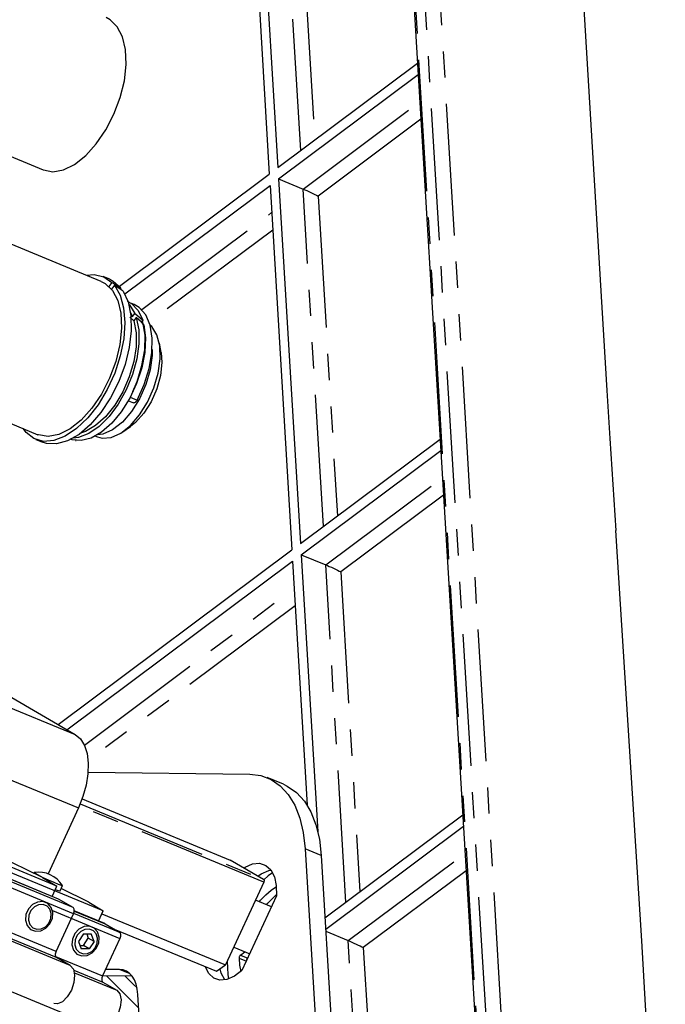
# Model space of a CAD drawing. Extents: x 5 to 1184, y 5 to 836.
# Drawn here: x 314 to 345, y 125 to 172 of the extents above; entities that cross this region are included whole.
import ezdxf

# ---------------------------------------------------------------- set-up
doc = ezdxf.new("R2010")
doc.units = 0
doc.header["$MEASUREMENT"] = 0
doc.linetypes.add('PHANTOM', pattern=[12.7, 6.35, -1.27, 1.27, -1.27, 1.27, -1.27])
doc.layers.get('0').update_dxf_attribs({"linetype": 'CONTINUOUS'})

msp = doc.modelspace()

# ---------------------------------------------------------------- linework, layer by layer
at = {"color": 7, "linetype": 'PHANTOM'}
for p, q in [((330.5044, 231.3161), (337.7504, 110.721)), ((337.0284, 110.6573), (330.0534, 226.7428)), ((332.217, 182.741), (336.557, 110.5087)), ((327.2973, 165.6841), (326.8129, 173.7458)), ((327.5283, 173.5396), (327.9701, 166.1868)), ((327.4091, 163.8236), (333.0403, 168.0315)), ((333.0908, 167.1908), (328.1324, 163.4857)), ((328.3862, 147.5617), (327.4091, 163.8236)), ((328.1324, 163.4857), (329.059, 148.0645)), ((319.6281, 158.0095), (325.8912, 162.6895)), ((325.9417, 161.8487), (319.9897, 157.4012)), ((319.0747, 153.7861), (319.4128, 153.6465)), ((328.4979, 145.7013), (334.1292, 149.9092)), ((315.6211, 129.5795), (268.8619, 148.8892)), ((334.1797, 149.0684), (329.2213, 145.3633)), ((316.3217, 129.169), (269.5625, 148.4787)), ((316.334, 128.874), (269.5749, 148.1836)), ((315.4985, 127.0612), (270.1855, 145.7737)), ((315.5109, 126.7662), (270.2034, 145.4764)), ((316.1835, 126.3721), (270.2105, 145.357)), ((329.475, 129.4394), (328.4979, 145.7013)), ((329.2213, 145.3633), (330.1478, 129.9421)), ((316.8605, 137.0055), (326.9801, 144.5671)), ((327.0306, 143.7264), (317.0412, 136.262)), ((312.1358, 139.2863), (316.4244, 137.5153)), ((312.8723, 135.5047), (316.5738, 133.9761)), ((325.5106, 130.4023), (316.618, 134.0746)), ((316.66, 134.1732), (325.5057, 130.5203)), ((328.2829, 131.6881), (327.5036, 132.0099)), ((329.5868, 127.579), (335.2181, 131.7868)), ((335.2686, 130.9461), (330.3101, 127.241)), ((315.3229, 129.0295), (318.571, 127.6881)), ((316.3441, 128.8975), (318.5586, 127.983)), ((316.3719, 129.0064), (317.8576, 128.3928)), ((330.1092, 118.8841), (329.5868, 127.579)), ((315.4744, 126.809), (317.736, 125.8751)), ((324.3898, 126.8821), (324.7379, 126.7383)), ((330.3101, 127.241), (331.5605, 106.4314)), ((324.3217, 126.7383), (324.6712, 126.594)), ((316.3465, 126.1591), (317.7485, 125.5801)), ((316.3797, 126.03), (318.4204, 125.1873)), ((319.0726, 125.9687), (318.5509, 126.1841))]:
    msp.add_line(p, q, dxfattribs=at)
at = {"color": 7, "linetype": 'Continuous'}
for p, q in [((337.6394, 227.6069), (342.0554, 154.1114)), ((267.4198, 184.3448), (314.8719, 164.7489)), ((332.1591, 182.6977), (336.5023, 110.4132)), ((317.6771, 159.3712), (267.6797, 180.0181)), ((325.3001, 172.5278), (325.7794, 164.5499)), ((325.7156, 172.8382), (326.1949, 164.8603)), ((268.6726, 170.9527), (314.6236, 151.9769)), ((326.1949, 164.8603), (332.9285, 169.8919)), ((326.2278, 164.3125), (332.9615, 169.344)), ((318.5472, 159.1457), (325.7794, 164.5499)), ((326.2278, 164.3125), (327.2838, 146.738)), ((326.2278, 164.3125), (327.4091, 163.8236)), ((318.8086, 158.7686), (325.8124, 164.002)), ((325.8124, 164.002), (326.8683, 146.4276)), ((318.0843, 159.4735), (317.7726, 159.6022)), ((318.1884, 159.3232), (318.0476, 159.1288)), ((318.3097, 159.1877), (318.1707, 158.9958)), ((318.621, 159.0594), (318.5832, 159.0073)), ((319.2684, 158.2542), (319.1282, 158.3121)), ((319.0829, 157.8668), (319.1782, 157.6761)), ((319.0991, 157.7397), (319.1782, 157.6761)), ((319.1782, 157.6761), (319.2886, 157.8286)), ((319.2515, 157.4744), (319.0571, 157.6454)), ((319.363, 157.6283), (319.2515, 157.4744)), ((319.6745, 157.5003), (319.605, 157.4044)), ((320.5612, 155.936), (320.477, 156.3875)), ((318.9816, 153.6165), (319.2252, 153.5159)), ((318.7129, 152.1156), (319.0911, 152.3761)), ((314.5282, 151.7458), (314.8399, 151.617)), ((317.397, 151.9135), (317.4991, 151.8713)), ((327.2838, 146.738), (334.0174, 151.7696)), ((327.3167, 146.1901), (334.0503, 151.2217)), ((315.5381, 130.2038), (268.7789, 149.5134)), ((315.6121, 129.584), (268.8529, 148.8937)), ((317.7743, 129.0169), (271.0152, 148.3265)), ((315.5923, 138.0018), (326.8683, 146.4276)), ((316.0221, 137.7505), (326.9012, 145.8797)), ((326.9012, 145.8797), (327.6088, 134.1032)), ((327.3167, 146.1901), (328.1194, 132.8306)), ((327.3167, 146.1901), (328.4979, 145.7013)), ((270.862, 142.6661), (317.6212, 123.3565)), ((313.1687, 139.4188), (316.4244, 137.5153)), ((317.04, 135.7008), (324.835, 135.61)), ((326.4606, 135.1195), (325.6813, 135.4413)), ((316.7527, 134.4122), (323.8904, 131.4646)), ((316.5738, 133.9761), (315.1107, 130.7993)), ((328.4635, 128.6835), (335.1063, 133.6472)), ((328.4964, 128.1356), (335.1392, 133.0994)), ((314.8375, 130.6143), (312.5488, 131.742)), ((327.5036, 132.0099), (328.6632, 112.7111)), ((328.2829, 131.6881), (329.4425, 112.3893)), ((325.5057, 130.5203), (323.8904, 131.4646)), ((314.4419, 130.8626), (314.4218, 130.8191)), ((314.8375, 130.6143), (315.5381, 130.2038)), ((315.3099, 129.7088), (315.5381, 130.2038)), ((315.6895, 129.9858), (315.8043, 130.2351)), ((325.5106, 130.4023), (323.6736, 126.4136)), ((317.0734, 129.4267), (315.7353, 130.0852)), ((326.1221, 129.7334), (324.4616, 126.1404)), ((315.6211, 129.5795), (315.6121, 129.584)), ((316.3217, 129.169), (315.6211, 129.5795)), ((317.0734, 129.4267), (317.7743, 129.0169)), ((325.8815, 129.2127), (325.1096, 129.5314)), ((315.4985, 127.0612), (316.334, 128.874)), ((317.8487, 128.3973), (316.3719, 129.0071)), ((317.5465, 128.5221), (317.7743, 129.0169)), ((317.7097, 128.8765), (323.6736, 126.4136)), ((317.8487, 128.3973), (317.8576, 128.3928)), ((317.8576, 128.3928), (318.5586, 127.983)), ((316.8131, 127.898), (316.574, 127.5373)), ((316.8131, 127.898), (317.1915, 127.898)), ((316.9745, 127.898), (317.0506, 127.7011)), ((317.331, 127.5372), (317.1915, 127.898)), ((318.3052, 128.1312), (323.2313, 126.0969)), ((328.5029, 128.0275), (329.5868, 127.579)), ((316.574, 127.5373), (316.7134, 127.1766)), ((316.6501, 127.3404), (316.8116, 127.3404)), ((316.8116, 127.3404), (317.0506, 127.7011)), ((317.0919, 127.1765), (316.8116, 127.3404)), ((317.331, 127.5372), (317.0506, 127.7011)), ((317.331, 127.5372), (317.0919, 127.1765)), ((318.571, 127.6881), (317.736, 125.8751)), ((317.0919, 127.1765), (316.7134, 127.1766)), ((324.0629, 127.2589), (324.8318, 126.9414)), ((324.3898, 126.8821), (324.6007, 127.0368)), ((316.1835, 126.3721), (315.5109, 126.7662)), ((323.2313, 126.0969), (323.6736, 126.4136)), ((319.1643, 125.8642), (317.7387, 125.8808)), ((318.5509, 126.1841), (317.8819, 126.1919)), ((317.7485, 125.5801), (318.4204, 125.1873)), ((319.561, 122.9773), (319.4405, 124.9841))]:
    msp.add_line(p, q, dxfattribs=at)
at = {"color": 7, "linetype": 'Continuous', "flags": 128}
for points in [[(314.8719, 164.7489), (314.8836, 164.7442), (315.3454, 164.6595), (315.856, 164.7508), (316.3915, 165.0138), (316.9269, 165.4362), (317.4372, 165.9983), (317.8984, 166.6737), (318.2891, 167.431), (318.5909, 168.2346), (318.7898, 169.0471), (318.8765, 169.8303), (318.8468, 170.5478), (318.7022, 171.1659), (318.4495, 171.6557), (318.1004, 171.9944), (317.9064, 172.097)], [(327.4091, 163.8236), (327.4916, 163.7888), (327.5836, 163.7485), (327.6817, 163.7043), (327.7821, 163.658), (327.8811, 163.6112), (327.9747, 163.5657), (328.0596, 163.5233), (328.1324, 163.4857)], [(316.9634, 159.6659), (317.3267, 159.697), (317.7926, 159.5937), (318.1884, 159.3232)], [(318.3097, 159.1877), (318.5839, 158.7097), (318.7543, 158.1021), (318.8135, 157.3909), (318.7591, 156.6065), (318.5933, 155.7822), (318.3232, 154.9533), (317.9604, 154.1551), (317.5203, 153.4218), (317.0217, 152.7846), (316.486, 152.2708), (315.9359, 151.9022), (315.395, 151.6946), (314.8863, 151.6569), (314.4316, 151.7906), (314.0503, 152.0901), (313.9099, 152.2716)], [(317.6771, 159.3712), (317.8599, 159.2759), (318.214, 158.9402), (318.4716, 158.4517), (318.6206, 157.8334), (318.6542, 157.1141), (318.5706, 156.3274), (318.3739, 155.5102), (318.0733, 154.7007), (317.6827, 153.9366), (317.2204, 153.2539), (316.7082, 152.6842), (316.1698, 152.2544), (315.6306, 151.9845), (315.1156, 151.887)], [(318.0843, 159.4735), (318.2545, 159.3873), (318.621, 159.0594)], [(318.1884, 159.3232), (318.3334, 159.2376), (318.4777, 159.1497), (318.621, 159.0594)], [(318.7295, 158.9063), (318.5907, 159.0022), (318.4507, 159.096), (318.3097, 159.1877)], [(318.7295, 158.9063), (318.9682, 158.3798), (319.0999, 157.7323), (319.119, 156.9915), (319.0246, 156.1889), (318.8208, 155.3588), (318.5164, 154.5367), (318.1242, 153.7576), (317.6611, 153.0549), (317.1467, 152.4585), (316.6032, 151.9939), (316.0536, 151.6809), (315.5215, 151.5328), (315.0295, 151.5561), (314.8399, 151.617)], [(318.9272, 158.4222), (319.1416, 158.3026), (319.4544, 157.9716), (319.6745, 157.5003)], [(318.9962, 158.2854), (319.0307, 158.2475), (319.2886, 157.8286)], [(319.4128, 153.6465), (319.75, 154.3915), (319.9903, 155.1658), (320.1211, 155.9288), (320.1357, 156.6404), (320.0331, 157.2633), (319.8188, 157.7649), (319.504, 158.1187), (319.2684, 158.2542)], [(319.2886, 157.8286), (319.4193, 157.7211), (319.5479, 157.6117), (319.6745, 157.5003)], [(319.7337, 157.2791), (319.8074, 156.6516), (319.7712, 155.9482), (319.6268, 155.2032), (319.3814, 154.4529), (319.0468, 153.7339), (318.6394, 153.0813), (318.179, 152.5268), (317.6881, 152.0975), (317.1906, 151.8144), (316.7108, 151.6912), (316.2721, 151.7339), (316.179, 151.7673)], [(319.363, 157.6283), (319.4795, 157.0395), (319.4869, 156.3621), (319.3848, 155.6291), (319.1781, 154.8764), (318.8769, 154.1406), (318.496, 153.4576), (318.0539, 152.8608), (317.5721, 152.3791), (317.0743, 152.0362), (316.5845, 151.8488), (316.3243, 151.8155)], [(319.2515, 157.4744), (319.3594, 156.8924), (319.3564, 156.223), (319.2427, 155.5013), (319.0243, 154.765), (318.7125, 154.0528), (318.3237, 153.4018), (317.8782, 152.8462), (317.3994, 152.415), (316.9123, 152.1309), (316.6812, 152.051)], [(319.1945, 154.0555), (319.3993, 154.5363), (319.6396, 155.3106), (319.7704, 156.0736), (319.785, 156.7852), (319.6824, 157.4081), (319.6606, 157.4811)], [(319.7337, 157.2791), (319.6126, 157.3972), (319.489, 157.5136), (319.363, 157.6283)], [(319.9089, 153.5474), (320.215, 154.2335), (320.4225, 154.9454), (320.5182, 155.6383), (320.4962, 156.2688), (320.3578, 156.7971), (320.1117, 157.1902), (320.0321, 157.2669)], [(320.1336, 156.0791), (320.1286, 155.7992), (320.0328, 155.1063), (319.8254, 154.3944), (319.5192, 153.7084)], [(320.5612, 155.936), (320.6003, 155.4552), (320.5366, 154.8368), (320.3614, 154.1923), (320.0878, 153.5693)], [(342.0554, 154.1114), (342.1972, 151.8023), (342.4827, 147.361)], [(319.5192, 153.7084), (319.1336, 153.0912), (318.6927, 152.5818), (318.2243, 152.212), (317.7578, 152.0052), (317.4873, 151.965)], [(317.4991, 151.8713), (317.7122, 151.8134), (318.1475, 151.8443), (318.614, 152.0511), (319.0824, 152.4208), (319.5232, 152.9303), (319.9089, 153.5474)], [(320.0878, 153.5693), (319.736, 153.0141), (319.3321, 152.5679), (319.0911, 152.3761)], [(319.4128, 153.6465), (319.3837, 153.5997), (319.3506, 153.5608), (319.3153, 153.532), (319.2799, 153.515), (319.2466, 153.5108), (319.2252, 153.5159)], [(315.1156, 151.887), (314.649, 151.9667), (314.6236, 151.9769)], [(316.4333, 151.698), (316.4504, 151.6946), (316.4597, 151.6945)], [(344.8732, 107.819), (343.7346, 127.5633), (342.4827, 147.361)], [(328.4979, 145.7013), (328.5804, 145.6664), (328.6725, 145.6261), (328.7706, 145.582), (328.871, 145.5356), (328.9699, 145.4888), (329.0636, 145.4434), (329.1485, 145.401), (329.2213, 145.3633)], [(316.4244, 137.5153), (316.6738, 137.3031), (316.8655, 136.9946), (316.9922, 136.6016), (317.0488, 136.1392), (317.0334, 135.6251), (316.9464, 135.0792), (316.7912, 134.5224), (316.5738, 133.9761)], [(324.835, 135.61), (325.3724, 135.5426), (325.866, 135.3547), (326.3073, 135.0494), (326.6889, 134.6319), (327.004, 134.1095), (327.2475, 133.491), (327.4149, 132.7872), (327.5036, 132.0099)], [(326.4606, 135.1195), (326.6453, 135.0329), (327.0866, 134.7275), (327.4682, 134.3101), (327.7834, 133.7877), (328.0268, 133.1692), (328.1943, 132.4653), (328.2829, 131.6881)], [(324.5484, 131.0799), (324.6097, 131.1182), (324.9714, 131.276), (325.3108, 131.3067), (325.6095, 131.2088), (325.8512, 130.9875), (326.0227, 130.6549), (326.1147, 130.2291), (326.1221, 129.7334)], [(315.8031, 130.2406), (315.8044, 130.2377), (315.7583, 130.239), (315.6155, 130.2874), (315.3977, 130.3757), (315.1381, 130.4903), (314.8762, 130.6139), (314.6519, 130.7275), (314.4994, 130.8139), (314.4418, 130.86), (314.4468, 130.8652)], [(325.2233, 130.6853), (325.389, 130.7964), (325.7507, 130.9542), (325.8586, 130.9774)], [(325.9385, 130.8491), (325.7316, 130.6973), (325.516, 130.5106)], [(325.299, 129.4532), (325.3556, 129.523), (325.6065, 129.7937), (325.8669, 130.015), (326.1304, 130.1815)], [(325.5057, 130.5203), (325.514, 130.5132), (325.5204, 130.5029), (325.5246, 130.4898), (325.5265, 130.4744), (325.526, 130.4572), (325.5231, 130.4391), (325.5179, 130.4205), (325.5106, 130.4023)], [(315.4676, 130.0509), (315.5557, 130.0179), (315.6694, 129.984), (315.6895, 129.9858)], [(325.6497, 129.3084), (325.7063, 129.3782), (325.9572, 129.6489), (326.1259, 129.7988)], [(314.1637, 129.1037), (314.0446, 128.8372), (314.0225, 128.5564), (314.1007, 128.3039), (314.2674, 128.1183), (314.4971, 128.0278), (314.7549, 128.0461), (315.0015, 128.1706), (315.1995, 128.3822), (315.3186, 128.6487), (315.3407, 128.9295), (315.2625, 129.182), (315.0958, 129.3676), (314.8661, 129.4581), (314.6083, 129.4398), (314.3616, 129.3153), (314.1637, 129.1037)], [(314.2837, 129.0238), (314.1845, 128.8018), (314.166, 128.5677), (314.2312, 128.3573), (314.3701, 128.2026), (314.5615, 128.1272), (314.7764, 128.1425), (314.9819, 128.2462), (315.1469, 128.4225), (315.2461, 128.6446), (315.2646, 128.8787), (315.1994, 129.0891), (315.0605, 129.2437), (314.8691, 129.3192), (314.6542, 129.3039), (314.4487, 129.2002), (314.2837, 129.0238)], [(316.334, 128.874), (316.3522, 128.9195), (316.3651, 128.9659), (316.3724, 129.0114), (316.3737, 129.0543), (316.369, 129.0928), (316.3584, 129.1256), (316.3425, 129.1513), (316.3217, 129.169)], [(316.4009, 127.9178), (316.2818, 127.6512), (316.2598, 127.3703), (316.338, 127.1178), (316.5047, 126.9322), (316.7344, 126.8417), (316.9922, 126.8601), (317.2388, 126.9845), (317.4367, 127.1962), (317.5557, 127.4627), (317.5778, 127.7436), (317.4995, 127.9961), (317.3328, 128.1817), (317.1031, 128.2723), (316.8453, 128.2539), (316.5987, 128.1294), (316.4009, 127.9178)], [(316.5209, 127.8379), (316.4217, 127.6158), (316.4033, 127.3817), (316.4686, 127.1713), (316.6075, 127.0166), (316.7989, 126.9412), (317.0137, 126.9565), (317.2192, 127.0602), (317.3841, 127.2366), (317.4833, 127.4587), (317.5017, 127.6928), (317.4364, 127.9032), (317.2975, 128.0579), (317.1061, 128.1333), (316.8913, 128.118), (316.6858, 128.0143), (316.5209, 127.8379)], [(318.5586, 127.983), (318.5794, 127.9654), (318.5953, 127.9396), (318.6059, 127.9069), (318.6106, 127.8684), (318.6093, 127.8255), (318.6021, 127.78), (318.5891, 127.7336), (318.571, 127.6881)], [(329.5868, 127.579), (329.6693, 127.5441), (329.7614, 127.5038), (329.8595, 127.4596), (329.9599, 127.4133), (330.0588, 127.3665), (330.1525, 127.321), (330.2373, 127.2787), (330.3101, 127.241)], [(315.4985, 127.0612), (315.4804, 127.0157), (315.4675, 126.9693), (315.4602, 126.9238), (315.4589, 126.881), (315.4636, 126.8424), (315.4741, 126.8096), (315.4901, 126.7839), (315.5109, 126.7662)], [(324.3898, 126.8821), (324.3762, 126.8704), (324.3633, 126.8557), (324.3515, 126.8384), (324.3413, 126.8194), (324.3329, 126.7991), (324.3267, 126.7783), (324.323, 126.7578), (324.3217, 126.7383)], [(316.1835, 126.3721), (316.3305, 126.1983), (316.3915, 125.9131), (316.3572, 125.5597), (316.2329, 125.192), (316.0374, 124.866), (315.8007, 124.6312), (315.5586, 124.5236), (315.3841, 124.5414)], [(324.4616, 126.1404), (324.0974, 125.8643), (323.7357, 125.7065), (323.3963, 125.6758), (323.0976, 125.7737), (322.8559, 125.995), (322.6864, 126.3219)], [(323.7548, 126.5898), (323.7757, 125.9372), (323.8079, 125.7284)], [(324.3217, 126.7383), (324.3439, 126.3929), (324.4051, 126.0898)], [(324.7357, 126.7336), (324.7269, 126.7256), (324.714, 126.7108), (324.7022, 126.6936), (324.692, 126.6745), (324.6836, 126.6543), (324.6774, 126.6335), (324.6737, 126.613), (324.6725, 126.5967)], [(317.736, 125.8751), (317.7179, 125.8295), (317.705, 125.7831), (317.6977, 125.7376), (317.6964, 125.6948), (317.7012, 125.6563), (317.7117, 125.6235), (317.7277, 125.5978), (317.7485, 125.5801)], [(319.4405, 124.9841), (319.4109, 125.2432), (319.3551, 125.4778), (319.2739, 125.684), (319.1689, 125.8581), (319.0417, 125.9972), (318.8946, 126.099), (318.73, 126.1617), (318.5509, 126.1841)], [(323.6278, 125.6833), (323.4637, 126.0058), (323.4047, 126.221)], [(318.4204, 125.1873), (318.5674, 125.0137), (318.6285, 124.7286), (318.5944, 124.3753), (318.4702, 124.0076), (318.2748, 123.6814), (318.0381, 123.4466), (317.796, 123.3387), (317.6212, 123.3565)]]:
    msp.add_lwpolyline(points, dxfattribs=at)
at = {"color": 7, "linetype": 'PHANTOM', "flags": 128}
for points in [[(319.4801, 124.3243), (318.5741, 125.2439), (317.9282, 125.8786)], [(318.8308, 125.8681), (319.2381, 125.465), (319.3996, 125.3032)]]:
    msp.add_lwpolyline(points, dxfattribs=at)
at = {"color": 7, "linetype": 'Continuous'}
msp.add_arc((314.6482, 129.5177), 1.3625, 32.04395, 98.4994, dxfattribs=at)

doc.saveas('drawing.dxf')
